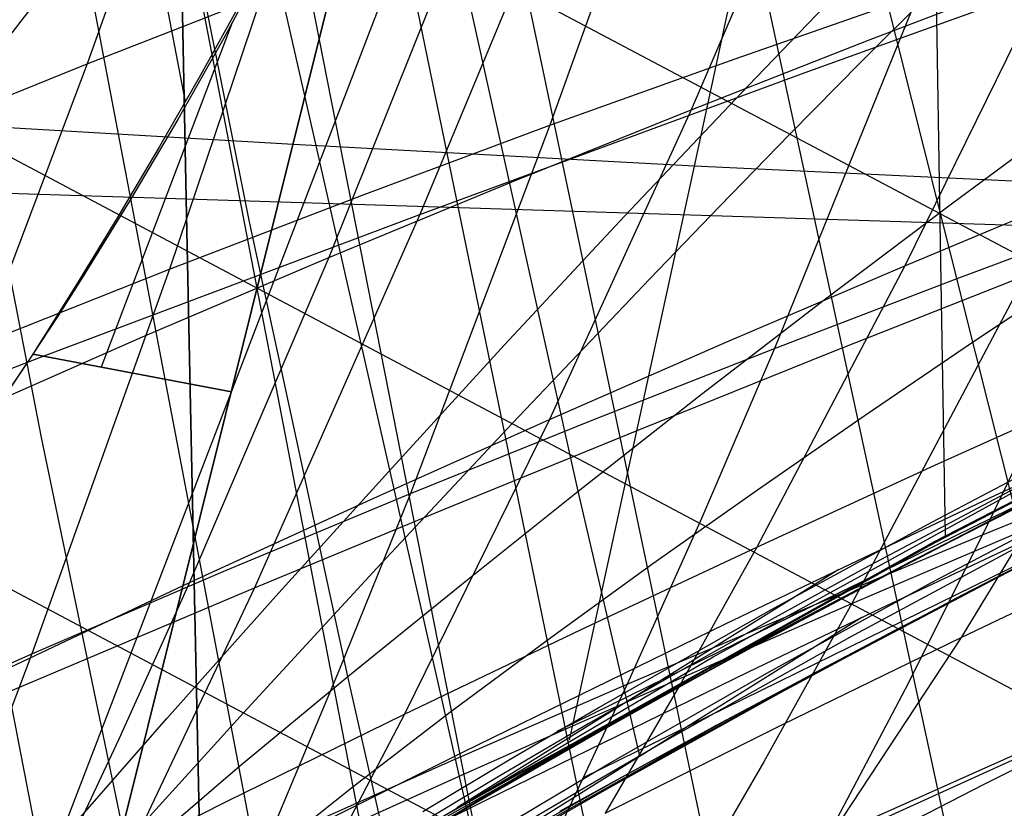
# Model space of a CAD drawing. Units: millimetres. Extents: x -250 to 250, y -79 to 60.
# Drawn here: x 65 to 74, y -36 to -29 of the extents above; entities that cross this region are included whole.
import ezdxf

# ---------------------------------------------------------------- set-up
doc = ezdxf.new("R2010")
doc.units = ezdxf.units.MM
doc.header["$MEASUREMENT"] = 0
doc.layers.add('Predefinito', color=7, linetype='Continuous', true_color=0x000000)

# ---------------------------------------------------------------- blocks, each defined once
blk = doc.blocks.new('Blocco 02')
at = {"layer": 'Predefinito'}
for p, q in [((65.3324, -38.7786, 174.5598), (68.4592, -26.2311, 170.3858)), ((65.3324, -38.7786, -174.5598), (68.4592, -26.2311, -170.3858)), ((68.4592, -26.2311, -170.3858), (65.3324, -38.7786, -174.5598)), ((68.4592, -26.2311, 170.3858), (65.3324, -38.7786, 174.5598)), ((72.0818, -26.4013, -171.4142), (71.1982, -30.4903, -172.9192)), ((72.0818, -26.4013, 171.4142), (71.1982, -30.4903, 172.9192)), ((66.3695, -26.6567, 173.123), (66.4505, -30.7965, 174.6586)), ((66.3695, -26.6567, -173.123), (66.4505, -30.7965, -174.6586)), ((66.4505, -30.7965, 174.6586), (66.3695, -26.6567, 173.123)), ((66.4505, -30.7965, -174.6586), (66.3695, -26.6567, -173.123)), ((73.4268, -26.8415, 174.2423), (73.4957, -31.022, 175.9373)), ((73.4268, -26.8415, -174.2423), (73.4957, -31.022, -175.9373)), ((67.4512, -30.2899, 171.783), (63.6294, -30.064, 170.5017)), ((67.4512, -30.2899, -171.783), (63.6294, -30.064, -170.5017)), ((71.2013, -30.4905, -172.9201), (67.4512, -30.2899, -171.783)), ((71.2013, -30.4905, 172.9201), (67.4512, -30.2899, 171.783)), ((55.7593, -30.4544, 172.718), (66.4505, -30.7965, 174.6586)), ((55.7593, -30.4544, -172.718), (66.4505, -30.7965, -174.6586)), ((71.1982, -30.4903, -172.9192), (70.0302, -35.8585, -174.7791)), ((71.1982, -30.4903, 172.9192), (70.0302, -35.8585, 174.7791)), ((74.9835, -30.6719, -173.949), (71.2013, -30.4905, -172.9201)), ((74.9835, -30.6719, 173.949), (71.2013, -30.4905, 172.9201)), ((66.4505, -30.7965, 174.6586), (66.5249, -34.38, 175.8908)), ((66.4505, -30.7965, -174.6586), (66.5249, -34.38, -175.8908)), ((66.5249, -34.38, 175.8908), (66.4505, -30.7965, 174.6586)), ((66.4505, -30.7965, 174.6586), (79.0072, -31.1984, 176.9377)), ((66.5249, -34.38, -175.8908), (66.4505, -30.7965, -174.6586)), ((66.4505, -30.7965, -174.6586), (79.0072, -31.1984, -176.9377)), ((73.4957, -31.022, 175.9373), (73.5475, -33.9499, 177.0384)), ((73.4957, -31.022, -175.9373), (73.5475, -33.9499, -177.0384)), ((76.9589, -32.1904, 176.9884), (73.4441, -34.0058, 177.0452)), ((76.9589, -32.1904, -176.9884), (73.4441, -34.0058, -177.0452)), ((76.962, -32.1966, 176.9862), (73.4484, -34.014, 177.0421)), ((76.962, -32.1966, -176.9862), (73.4484, -34.014, -177.0421)), ((71.3763, -35.0792, 174.8351), (74.4845, -33.3758, 174.9501)), ((71.3763, -35.0792, -174.8351), (74.4845, -33.3758, -174.9501)), ((71.3768, -35.0799, -174.8342), (74.4845, -33.3758, -174.9501)), ((71.3768, -35.0799, 174.8342), (74.4845, -33.3758, 174.9501)), ((73.4441, -34.0058, 177.0452), (69.9901, -35.9352, 177.0677)), ((73.4441, -34.0058, -177.0452), (69.9901, -35.9352, -177.0677)), ((73.4484, -34.014, 177.0421), (69.9935, -35.9412, 177.0654)), ((73.4484, -34.014, -177.0421), (69.9935, -35.9412, -177.0654)), ((66.5249, -34.38, 175.8908), (66.6009, -37.9763, 177.0561)), ((66.5249, -34.38, -175.8908), (66.6009, -37.9763, -177.0561)), ((66.6009, -37.9763, 177.0561), (66.5249, -34.38, 175.8908)), ((66.6009, -37.9763, -177.0561), (66.5249, -34.38, -175.8908)), ((72.6959, -34.412, 177.0527), (71.5692, -34.9656, 174.8459)), ((72.6959, -34.412, -177.0527), (71.5692, -34.9656, -174.8459)), ((68.3245, -36.8808, 174.7049), (71.3763, -35.0792, 174.8351)), ((68.3245, -36.8808, -174.7049), (71.3763, -35.0792, -174.8351)), ((68.325, -36.8815, -174.704), (71.3768, -35.0799, -174.8342)), ((68.325, -36.8815, 174.704), (71.3768, -35.0799, 174.8342)), ((69.9901, -35.9352, 177.0677), (66.6009, -37.9763, 177.0561)), ((69.9901, -35.9352, -177.0677), (66.6009, -37.9763, -177.0561)), ((69.9935, -35.9412, 177.0654), (66.6009, -37.9763, 177.0561)), ((69.9935, -35.9412, -177.0654), (66.6009, -37.9763, -177.0561))]:
    blk.add_line(p, q, dxfattribs=at)
blk = doc.blocks.new('Blocco 01')
at = {"layer": 'Predefinito'}
for p, q in [((70.9687, -40.4835, -176.0251), (63.8111, -5.6715, -157.7677)), ((70.9687, -40.4835, 176.0251), (63.8111, -5.6715, 157.7677)), ((71.9569, -39.9202, -176.2558), (65.4702, -9.0424, -159.7824)), ((71.9569, -39.9202, 176.2558), (65.4702, -9.0424, 159.7824)), ((74.0093, -38.7808, -176.6675), (69.3168, -17.0511, -164.8122)), ((74.0093, -38.7808, 176.6675), (69.3168, -17.0511, 164.8122)), ((58.9855, -23.2384, -160.2032), (85.2035, -37.1446, -176.5796)), ((58.9855, -23.2384, 160.2032), (85.2035, -37.1446, 176.5796)), ((66.7574, -26.0762, 207.6022), (65.5235, -29.5352, 203.4538)), ((66.7574, -26.0762, -207.6022), (65.5235, -29.5352, -203.4538)), ((70.0046, -41.0424, -175.7784), (67.1204, -26.3734, -168.0724)), ((70.0046, -41.0424, 175.7784), (67.1204, -26.3734, 168.0724)), ((71.1258, -26.5428, -210.1587), (69.8513, -30.1096, -206.1437)), ((71.1258, -26.5428, 210.1587), (69.8513, -30.1096, 206.1437)), ((57.8781, -26.7263, -160.3355), (81.1179, -39.0694, -176.3694)), ((57.8781, -26.7263, 160.3355), (81.1179, -39.0694, 176.3694)), ((72.4698, -26.942, 203.7311), (71.1722, -29.9647, 199.8615)), ((72.4698, -26.942, -203.7311), (71.1722, -29.9647, -199.8615)), ((68.0104, -36.2923, -172.6441), (66.2934, -27.3702, -168.0557)), ((68.0104, -36.2923, 172.6441), (66.2934, -27.3702, 168.0557)), ((67.549, -27.7296, -210.1437), (66.294, -31.4558, -205.9412)), ((67.549, -27.7296, 210.1437), (66.294, -31.4558, 205.9412)), ((69.0552, -28.1746, 203.6982), (67.7824, -31.3468, 199.6581)), ((69.0552, -28.1746, -203.6982), (67.7824, -31.3468, -199.6581)), ((64.6721, -29.439, -167.9589), (65.4766, -28.3931, -168.0182)), ((64.6721, -29.439, 167.9589), (65.4766, -28.3931, 168.0182)), ((67.1148, -37.0039, -172.4256), (65.4766, -28.3931, -168.0182)), ((67.1148, -37.0039, 172.4256), (65.4766, -28.3931, 168.0182)), ((72.8463, -29.3084, 199.8947), (74.5234, -28.6651, 199.8908)), ((72.8463, -29.3084, -199.8947), (74.5234, -28.6651, -199.8908)), ((74.5234, -28.6651, 199.8908), (73.169, -31.4252, 196.1045)), ((74.5234, -28.6651, -199.8908), (73.169, -31.4252, -196.1045)), ((65.5235, -29.5352, 203.4538), (67.3067, -28.8373, 203.6049)), ((65.5235, -29.5352, -203.4538), (67.3067, -28.8373, -203.6049)), ((71.5819, -29.4867, -206.1621), (73.2914, -28.8898, -206.1332)), ((71.5819, -29.4867, 206.1621), (73.2914, -28.8898, 206.1332)), ((73.2914, -28.8898, -206.1332), (71.9521, -32.1953, -202.2002)), ((73.2914, -28.8898, 206.1332), (71.9521, -32.1953, 202.2002)), ((73.436, -28.8427, -168.3166), (72.7613, -29.5164, -168.3619)), ((73.436, -28.8427, 168.3166), (72.7613, -29.5164, 168.3619)), ((71.1722, -29.9647, 199.8615), (72.8463, -29.3084, 199.8947)), ((71.1722, -29.9647, -199.8615), (72.8463, -29.3084, -199.8947)), ((63.7024, -30.2704, 203.2402), (65.5235, -29.5352, 203.4538)), ((63.7024, -30.2704, -203.2402), (65.5235, -29.5352, -203.4538)), ((65.5235, -29.5352, 203.4538), (64.2632, -32.87, 199.2246)), ((65.5235, -29.5352, -203.4538), (64.2632, -32.87, -199.2246)), ((69.8513, -30.1096, -206.1437), (71.5819, -29.4867, -206.1621)), ((69.8513, -30.1096, 206.1437), (71.5819, -29.4867, 206.1621)), ((72.7613, -29.5164, -168.3619), (72.0945, -30.1915, -168.3914)), ((72.7613, -29.5164, 168.3619), (72.0945, -30.1915, 168.3914)), ((69.4887, -30.6413, 199.7852), (71.1722, -29.9647, 199.8615)), ((69.4887, -30.6413, -199.7852), (71.1722, -29.9647, -199.8615)), ((71.1722, -29.9647, 199.8615), (69.8462, -32.8607, 195.9125)), ((71.1722, -29.9647, -199.8615), (69.8462, -32.8607, -195.9125)), ((56.7568, -30.1727, -160.1786), (77.2177, -41.0373, -175.9537)), ((56.7568, -30.1727, 160.1786), (77.2177, -41.0373, 175.9537)), ((68.0898, -30.7653, -206.0715), (69.8513, -30.1096, -206.1437)), ((68.0898, -30.7653, 206.0715), (69.8513, -30.1096, 206.1437)), ((69.8513, -30.1096, -206.1437), (68.5457, -33.553, -202.037)), ((69.8513, -30.1096, 206.1437), (68.5457, -33.553, 202.037)), ((72.0945, -30.1915, -168.3914), (71.4354, -30.8675, -168.4052)), ((72.0945, -30.1915, 168.3914), (71.4354, -30.8675, 168.4052)), ((67.7824, -31.3468, 199.6581), (69.4887, -30.6413, 199.7852)), ((67.7824, -31.3468, -199.6581), (69.4887, -30.6413, -199.7852)), ((73.169, -31.4252, 196.1045), (74.8469, -30.7218, 196.1463)), ((73.169, -31.4252, -196.1045), (74.8469, -30.7218, -196.1463)), ((66.294, -31.4558, -205.9412), (68.0898, -30.7653, -206.0715)), ((66.294, -31.4558, 205.9412), (68.0898, -30.7653, 206.0715)), ((71.4354, -30.8675, -168.4052), (70.7834, -31.5441, -168.4032)), ((71.4354, -30.8675, 168.4052), (70.7834, -31.5441, 168.4032)), ((73.6322, -31.5516, -202.2122), (75.3135, -30.9211, -202.1866)), ((73.6322, -31.5516, 202.2122), (75.3135, -30.9211, 202.1866)), ((66.0419, -32.0889, 199.4728), (67.7824, -31.3468, 199.6581)), ((66.0419, -32.0889, -199.4728), (67.7824, -31.3468, -199.6581)), ((67.7824, -31.3468, 199.6581), (66.481, -34.3855, 195.5339)), ((67.7824, -31.3468, -199.6581), (66.481, -34.3855, -195.5339)), ((64.4604, -32.1834, -205.7477), (66.294, -31.4558, -205.9412)), ((64.4604, -32.1834, 205.7477), (66.294, -31.4558, 205.9412)), ((66.294, -31.4558, -205.9412), (65.0075, -35.0516, -201.6407)), ((66.294, -31.4558, 205.9412), (65.0075, -35.0516, 201.6407)), ((71.5059, -32.136, 196.0283), (73.169, -31.4252, 196.1045)), ((71.5059, -32.136, -196.0283), (73.169, -31.4252, -196.1045)), ((73.169, -31.4252, 196.1045), (71.7843, -34.054, 192.2362)), ((73.169, -31.4252, -196.1045), (71.7843, -34.054, -192.2362)), ((73.8113, -32.132, -173.584), (74.8551, -31.4373, -173.6619)), ((73.8113, -32.132, 173.584), (74.8551, -31.4373, 173.6619)), ((70.7834, -31.5441, -168.4032), (69.498, -32.8979, -168.3525)), ((70.7834, -31.5441, 168.4032), (69.498, -32.8979, 168.3525)), ((71.9521, -32.1953, -202.2002), (73.6322, -31.5516, -202.2122)), ((71.9521, -32.1953, 202.2002), (73.6322, -31.5516, 202.2122)), ((64.2632, -32.87, 199.2246), (66.0419, -32.0889, 199.4728)), ((64.2632, -32.87, -199.2246), (66.0419, -32.0889, -199.4728)), ((69.8462, -32.8607, 195.9125), (71.5059, -32.136, 196.0283)), ((69.8462, -32.8607, -195.9125), (71.5059, -32.136, -196.0283)), ((70.2608, -32.8596, -202.1443), (71.9521, -32.1953, -202.2002)), ((70.2608, -32.8596, 202.1443), (71.9521, -32.1953, 202.2002)), ((71.9521, -32.1953, -202.2002), (71.2679, -33.788, -200.191)), ((71.9521, -32.1953, 202.2002), (71.2679, -33.788, 200.191)), ((72.7898, -32.8256, -173.4814), (73.8113, -32.132, -173.584)), ((72.7898, -32.8256, 173.4814), (73.8113, -32.132, 173.584)), ((74.61, -32.4518, -200.26), (73.8962, -33.9394, -198.3045)), ((74.61, -32.4518, 200.26), (73.8962, -33.9394, 198.3045)), ((73.4496, -33.2874, 192.3586), (75.1349, -32.5275, 192.4461)), ((73.4496, -33.2874, -192.3586), (75.1349, -32.5275, -192.4461)), ((75.1349, -32.5275, 192.4461), (73.6949, -34.8982, 188.6537)), ((75.1349, -32.5275, -192.4461), (73.6949, -34.8982, -188.6537)), ((68.176, -33.6073, 195.7506), (69.8462, -32.8607, 195.9125)), ((68.176, -33.6073, -195.7506), (69.8462, -32.8607, -195.9125)), ((69.8462, -32.8607, 195.9125), (68.4896, -35.6174, 191.8765)), ((69.8462, -32.8607, -195.9125), (68.4896, -35.6174, -191.8765)), ((68.5457, -33.553, -202.037), (70.2608, -32.8596, -202.1443)), ((68.5457, -33.553, 202.037), (70.2608, -32.8596, 202.1443)), ((71.7906, -33.5177, -173.3552), (72.7898, -32.8256, -173.4814)), ((71.7906, -33.5177, 173.3552), (72.7898, -32.8256, 173.4814)), ((69.498, -32.8979, -168.3525), (68.2338, -34.2515, -168.2399)), ((69.498, -32.8979, 168.3525), (68.2338, -34.2515, 168.2399)), ((71.7843, -34.054, 192.2362), (73.4496, -33.2874, 192.3586)), ((71.7843, -34.054, -192.2362), (73.4496, -33.2874, -192.3586)), ((73.8962, -33.9394, -198.3045), (75.5716, -33.2557, -198.3263)), ((73.8962, -33.9394, 198.3045), (75.5716, -33.2557, 198.3263)), ((66.7958, -34.2829, -201.8707), (68.5457, -33.553, -202.037)), ((66.7958, -34.2829, 201.8707), (68.5457, -33.553, 202.037)), ((68.5457, -33.553, -202.037), (67.8781, -35.2118, -199.9384)), ((68.5457, -33.553, 202.037), (67.8781, -35.2118, 199.9384)), ((70.8137, -34.2088, -173.2067), (71.7906, -33.5177, -173.3552)), ((70.8137, -34.2088, 173.2067), (71.7906, -33.5177, 173.3552)), ((66.481, -34.3855, 195.5339), (68.176, -33.6073, 195.7506)), ((66.481, -34.3855, -195.5339), (68.176, -33.6073, -195.7506)), ((71.2679, -33.788, -200.191), (70.5731, -35.3358, -198.1512)), ((71.2679, -33.788, 200.191), (70.5731, -35.3358, 198.1512)), ((72.234, -34.6305, -198.248), (73.8962, -33.9394, -198.3045)), ((72.234, -34.6305, 198.248), (73.8962, -33.9394, 198.3045)), ((73.8962, -33.9394, -198.3045), (73.1717, -35.3821, -196.3198)), ((73.8962, -33.9394, 198.3045), (73.1717, -35.3821, 196.3198)), ((70.1352, -34.8284, 192.0774), (71.7843, -34.054, 192.2362)), ((70.1352, -34.8284, -192.0774), (71.7843, -34.054, -192.2362)), ((71.7843, -34.054, 192.2362), (71.08, -35.316, 190.2689)), ((71.7843, -34.054, -192.2362), (71.08, -35.316, -190.2689)), ((73.6949, -34.8982, 188.6537), (75.3922, -34.0872, 188.7861)), ((73.6949, -34.8982, -188.6537), (75.3922, -34.0872, -188.7861)), ((69.8586, -34.8996, -173.0374), (70.8137, -34.2088, -173.2067)), ((69.8586, -34.8996, 173.0374), (70.8137, -34.2088, 173.2067)), ((65.0075, -35.0516, -201.6407), (66.7958, -34.2829, -201.8707)), ((65.0075, -35.0516, 201.6407), (66.7958, -34.2829, 201.8707)), ((68.2338, -34.2515, -168.2399), (66.9873, -35.605, -168.0661)), ((68.2338, -34.2515, 168.2399), (66.9873, -35.605, 168.0661)), ((64.7484, -35.2035, 195.2541), (66.481, -34.3855, 195.5339)), ((64.7484, -35.2035, -195.2541), (66.481, -34.3855, -195.5339)), ((66.481, -34.3855, 195.5339), (65.8188, -35.8503, 193.4376)), ((66.481, -34.3855, -195.5339), (65.8188, -35.8503, -193.4376)), ((65.384, -38.4551, -171.9472), (64.6288, -34.5632, -169.8927)), ((65.384, -38.4551, 171.9472), (64.6288, -34.5632, 169.8927)), ((70.5731, -35.3358, -198.1512), (72.234, -34.6305, -198.248)), ((70.5731, -35.3358, 198.1512), (72.234, -34.6305, 198.248)), ((68.4896, -35.6174, 191.8765), (70.1352, -34.8284, 192.0774)), ((68.4896, -35.6174, -191.8765), (70.1352, -34.8284, -192.0774)), ((68.9247, -35.5925, -172.8489), (69.8586, -34.8996, -173.0374)), ((68.9247, -35.5925, 172.8489), (69.8586, -34.8996, 173.0374)), ((72.0205, -35.7168, 188.4847), (73.6949, -34.8982, 188.6537)), ((72.0205, -35.7168, -188.4847), (73.6949, -34.8982, -188.6537)), ((73.6949, -34.8982, 188.6537), (72.2226, -37.1359, 184.7751)), ((73.6949, -34.8982, -188.6537), (72.2226, -37.1359, -184.7751)), ((63.1768, -35.8617, -201.3411), (65.0075, -35.0516, -201.6407)), ((63.1768, -35.8617, 201.3411), (65.0075, -35.0516, 201.6407)), ((65.0075, -35.0516, -201.6407), (64.3493, -36.7836, -199.4425)), ((65.0075, -35.0516, 201.6407), (64.3493, -36.7836, 199.4425)), ((67.8781, -35.2118, -199.9384), (67.1999, -36.8236, -197.8073)), ((67.8781, -35.2118, 199.9384), (67.1999, -36.8236, 197.8073)), ((68.8998, -36.0637, -198.0071), (70.5731, -35.3358, -198.1512)), ((68.8998, -36.0637, 198.0071), (70.5731, -35.3358, 198.1512)), ((70.5731, -35.3358, -198.1512), (69.8677, -36.8368, -196.0805)), ((70.5731, -35.3358, 198.1512), (69.8677, -36.8368, 196.0805)), ((71.08, -35.316, 190.2689), (70.3676, -36.5422, 188.2789)), ((71.08, -35.316, -190.2689), (70.3676, -36.5422, -188.2789)), ((74.0941, -36.0388, -194.4115), (75.7713, -35.3044, -194.4817)), ((74.0941, -36.0388, 194.4115), (75.7713, -35.3044, 194.4817)), ((73.1717, -35.3821, -196.3198), (72.4366, -36.7791, -194.3064)), ((73.1717, -35.3821, 196.3198), (72.4366, -36.7791, 194.3064)), ((73.9109, -36.2709, 184.99), (75.6217, -35.4158, 185.1661)), ((73.9109, -36.2709, -184.99), (75.6217, -35.4158, -185.1661)), ((66.9873, -35.605, -168.0661), (65.7552, -36.9589, -167.8315)), ((66.9873, -35.605, 168.0661), (65.7552, -36.9589, 167.8315)), ((66.8327, -36.4299, 191.6262), (68.4896, -35.6174, 191.8765)), ((66.8327, -36.4299, -191.6262), (68.4896, -35.6174, -191.8765)), ((68.4896, -35.6174, 191.8765), (67.7992, -36.9397, 189.8232)), ((68.4896, -35.6174, -191.8765), (67.7992, -36.9397, -189.8232)), ((68.0104, -36.2923, -172.6441), (68.9247, -35.5925, -172.8489)), ((68.0104, -36.2923, 172.6441), (68.9247, -35.5925, 172.8489)), ((70.3676, -36.5422, 188.2789), (72.0205, -35.7168, 188.4847)), ((70.3676, -36.5422, -188.2789), (72.0205, -35.7168, -188.4847)), ((65.8188, -35.8503, 193.4376), (65.1487, -37.2762, 191.317)), ((65.8188, -35.8503, -193.4376), (65.1487, -37.2762, -191.317)), ((67.1999, -36.8236, -197.8073), (68.8998, -36.0637, -198.0071)), ((67.1999, -36.8236, 197.8073), (68.8998, -36.0637, 198.0071)), ((72.4366, -36.7791, -194.3064), (74.0941, -36.0388, -194.4115)), ((72.4366, -36.7791, 194.3064), (74.0941, -36.0388, 194.4115)), ((72.2226, -37.1359, 184.7751), (73.9109, -36.2709, 184.99)), ((72.2226, -37.1359, -184.7751), (73.9109, -36.2709, -184.99)), ((67.1148, -37.0039, -172.4256), (68.0104, -36.2923, -172.6441)), ((67.1148, -37.0039, 172.4256), (68.0104, -36.2923, 172.6441)), ((69.0628, -41.5973, -175.5163), (68.0104, -36.2923, -172.6441)), ((69.0628, -41.5973, 175.5163), (68.0104, -36.2923, 172.6441)), ((65.1487, -37.2762, 191.317), (66.8327, -36.4299, 191.6262)), ((65.1487, -37.2762, -191.317), (66.8327, -36.4299, -191.6262))]:
    blk.add_line(p, q, dxfattribs=at)
blk = doc.blocks.new('FILE_STR_3D_02')
at = {"layer": 'Predefinito'}
blk.add_blockref('Blocco 01', (0, 0), dxfattribs=at)

msp = doc.modelspace()

# ---------------------------------------------------------------- linework, layer by layer
at = {"layer": 'Predefinito'}
for p, q in [((66.4438, -29.8912, -170.2674), (62.714, -10.4002, -160.9793)), ((66.4438, -29.8912, 170.2674), (62.714, -10.4002, 160.9793)), ((66.4438, -29.8912, -170.2674), (62.714, -10.4002, -160.9793)), ((66.4438, -29.8912, 170.2674), (62.714, -10.4002, 160.9793)), ((70.1143, -33.5303, -172.3707), (65.0066, -10.5179, -160.5078)), ((70.1143, -33.5303, 172.3707), (65.0066, -10.5179, 160.5078)), ((67.0415, -31.0132, -169.827), (63.571, -13.7129, -161.5378)), ((67.0415, -31.0132, 169.827), (63.571, -13.7129, 161.5378)), ((64.0536, -14.3948, -159.3046), (69.2066, -37.1014, -170.7517)), ((64.0536, -14.3948, 159.3046), (69.2066, -37.1014, 170.7517)), ((71.2397, -21.9357, -164.936), (75.0874, -37.2576, -173.3352)), ((71.2397, -21.9357, 164.936), (75.0874, -37.2576, 173.3352)), ((70.146, -27.315, -209.3387), (68.6351, -30.9437, -205.1828)), ((70.146, -27.315, 209.3387), (68.6351, -30.9437, 205.1828)), ((66.8725, -32.6035, -172.5562), (68.6684, -27.9238, -171.1567)), ((66.8725, -32.6035, 172.5562), (68.6684, -27.9238, 171.1567)), ((66.8725, -32.6035, -172.5562), (68.6684, -27.9238, -171.1567)), ((66.8725, -32.6035, 172.5562), (68.6684, -27.9238, 171.1567)), ((67.2203, -28.5212, -170.1018), (66.801, -29.2936, -170.2079)), ((67.2203, -28.5212, 170.1018), (66.801, -29.2936, 170.2079)), ((67.2203, -28.5212, -170.1018), (66.801, -29.2936, -170.2079)), ((67.2203, -28.5212, 170.1018), (66.801, -29.2936, 170.2079)), ((71.704, -29.7403, -168.6978), (72.8915, -28.5072, -168.5455)), ((71.704, -29.7403, 168.6978), (72.8915, -28.5072, 168.5455)), ((66.962, -28.9607, -170.1655), (66.5833, -29.6404, -170.2453)), ((66.962, -28.9607, 170.1655), (66.5833, -29.6404, 170.2453)), ((66.962, -28.9607, -170.1655), (66.5833, -29.6404, -170.2453)), ((66.962, -28.9607, 170.1655), (66.5833, -29.6404, 170.2453)), ((72.2362, -29.6172, -205.3299), (74.0534, -28.9614, -205.353)), ((72.2362, -29.6172, 205.3299), (74.0534, -28.9614, 205.353)), ((65.0963, -33.0287, -169.5269), (64.329, -29.0728, -167.6069)), ((65.0963, -33.0287, 169.5269), (64.329, -29.0728, 167.6069)), ((66.8756, -29.1585, -170.1956), (65.6552, -32.3716, -171.1447)), ((66.8756, -29.1585, 170.1956), (65.6552, -32.3716, 171.1447)), ((66.8756, -29.1585, -170.1956), (65.6552, -32.3716, -171.1447)), ((66.8756, -29.1585, 170.1956), (65.6552, -32.3716, 171.1447)), ((66.801, -29.2936, -170.2079), (66.3707, -30.0547, -170.2921)), ((66.801, -29.2936, 170.2079), (66.3707, -30.0547, 170.2921)), ((66.801, -29.2936, -170.2079), (66.3707, -30.0547, -170.2921)), ((66.801, -29.2936, 170.2079), (66.3707, -30.0547, 170.2921)), ((66.5833, -29.6404, -170.2453), (66.1994, -30.3085, -170.3084)), ((66.5833, -29.6404, 170.2453), (66.1994, -30.3085, 170.3084)), ((66.5833, -29.6404, -170.2453), (66.1994, -30.3085, -170.3084)), ((66.5833, -29.6404, 170.2453), (66.1994, -30.3085, 170.3084)), ((68.6351, -30.9437, -205.1828), (72.2362, -29.6172, -205.3299)), ((68.6351, -30.9437, 205.1828), (72.2362, -29.6172, 205.3299)), ((70.549, -30.9599, -168.7932), (71.704, -29.7403, -168.6978)), ((70.549, -30.9599, 168.7932), (71.704, -29.7403, 168.6978)), ((73.6055, -30.8434, -172.6042), (74.8485, -29.9256, -172.6065)), ((73.6055, -30.8434, 172.6042), (74.8485, -29.9256, 172.6065)), ((66.3707, -30.0547, -170.2921), (65.9297, -30.8024, -170.3535)), ((66.3707, -30.0547, 170.2921), (65.9297, -30.8024, 170.3535)), ((66.3707, -30.0547, -170.2921), (65.9297, -30.8024, -170.3535)), ((66.3707, -30.0547, 170.2921), (65.9297, -30.8024, 170.3535)), ((66.1994, -30.3085, -170.3084), (65.8104, -30.9656, -170.3555)), ((66.1994, -30.3085, 170.3084), (65.8104, -30.9656, 170.3555)), ((66.1994, -30.3085, -170.3084), (65.8104, -30.9656, -170.3555)), ((66.1994, -30.3085, 170.3084), (65.8104, -30.9656, 170.3555)), ((65.9297, -30.8024, -170.3535), (65.4782, -31.5348, -170.3912)), ((65.9297, -30.8024, 170.3535), (65.4782, -31.5348, 170.3912)), ((65.9297, -30.8024, -170.3535), (65.4782, -31.5348, -170.3912)), ((65.9297, -30.8024, 170.3535), (65.4782, -31.5348, 170.3912)), ((72.4035, -31.7505, -172.5635), (73.6055, -30.8434, -172.6042)), ((72.4035, -31.7505, 172.5635), (73.6055, -30.8434, 172.6042)), ((65.0736, -32.2856, -204.9174), (68.6351, -30.9437, -205.1828)), ((65.0736, -32.2856, 204.9174), (68.6351, -30.9437, 205.1828)), ((65.8104, -30.9656, -170.3555), (65.416, -31.6125, -170.3872)), ((65.8104, -30.9656, 170.3555), (65.416, -31.6125, 170.3872)), ((65.8104, -30.9656, -170.3555), (65.416, -31.6125, -170.3872)), ((65.8104, -30.9656, 170.3555), (65.416, -31.6125, 170.3872)), ((67.9624, -35.2639, -172.0383), (67.0415, -31.0132, -169.827)), ((67.9624, -35.2639, 172.0383), (67.0415, -31.0132, 169.827)), ((68.6351, -30.9437, -205.1828), (67.0885, -34.4363, -200.9202)), ((68.6351, -30.9437, 205.1828), (67.0885, -34.4363, 200.9202)), ((69.4274, -32.1636, -168.8341), (70.549, -30.9599, -168.7932)), ((69.4274, -32.1636, 168.8341), (70.549, -30.9599, 168.7932)), ((65.4782, -31.5348, -170.3912), (65.2486, -31.8946, -170.4008)), ((65.4782, -31.5348, 170.3912), (65.2486, -31.8946, 170.4008)), ((65.4782, -31.5348, -170.3912), (65.2486, -31.8946, -170.4008)), ((65.4782, -31.5348, 170.3912), (65.2486, -31.8946, 170.4008)), ((72.4739, -32.2349, -201.3882), (74.296, -31.5129, -201.4685)), ((72.4739, -32.2349, 201.3882), (74.296, -31.5129, 201.4685)), ((74.296, -31.5129, -201.4685), (72.6742, -34.5827, -197.5089)), ((74.296, -31.5129, 201.4685), (72.6742, -34.5827, 197.5089)), ((65.416, -31.6125, -170.3872), (65.0165, -32.2499, -170.4041)), ((65.416, -31.6125, 170.3872), (65.0165, -32.2499, 170.4041)), ((65.416, -31.6125, -170.3872), (65.0165, -32.2499, -170.4041)), ((65.416, -31.6125, 170.3872), (65.0165, -32.2499, 170.4041)), ((71.2405, -32.6463, -172.4854), (72.4035, -31.7505, -172.5635)), ((71.2405, -32.6463, 172.4854), (72.4035, -31.7505, 172.5635)), ((65.2486, -31.8946, -170.4008), (65.0165, -32.2499, -170.4041)), ((65.2486, -31.8946, 170.4008), (65.0165, -32.2499, 170.4041)), ((65.2486, -31.8946, -170.4008), (65.0165, -32.2499, -170.4041)), ((65.2486, -31.8946, 170.4008), (65.0165, -32.2499, 170.4041)), ((68.34, -33.349, -168.8227), (69.4274, -32.1636, -168.8341)), ((68.34, -33.349, 168.8227), (69.4274, -32.1636, 168.8341)), ((61.5447, -33.6373, -204.5553), (65.0736, -32.2856, -204.9174)), ((61.5447, -33.6373, 204.5553), (65.0736, -32.2856, 204.9174)), ((65.0165, -32.2499, -170.4041), (64.6516, -32.7936, -170.3974)), ((65.0165, -32.2499, 170.4041), (64.6516, -32.7936, 170.3974)), ((65.0165, -32.2499, -170.4041), (64.6516, -32.7936, -170.3974)), ((65.0165, -32.2499, 170.4041), (64.6516, -32.7936, 170.3974)), ((65.0165, -32.2499, -170.4041), (64.7798, -32.6028, -170.4006)), ((65.0165, -32.2499, 170.4041), (64.7798, -32.6028, 170.4006)), ((65.0165, -32.2499, -170.4041), (64.7798, -32.6028, -170.4006)), ((65.0165, -32.2499, 170.4041), (64.7798, -32.6028, 170.4006)), ((66.8725, -32.6035, -172.5562), (65.0165, -32.2499, -170.4041)), ((65.0165, -32.2499, -170.4041), (66.8725, -32.6035, -172.5562)), ((66.8725, -32.6035, 172.5562), (65.0165, -32.2499, 170.4041)), ((65.0165, -32.2499, 170.4041), (66.8725, -32.6035, 172.5562)), ((66.8725, -32.6035, -172.5562), (65.0165, -32.2499, -170.4041)), ((65.0165, -32.2499, -170.4041), (66.8725, -32.6035, -172.5562)), ((66.8725, -32.6035, 172.5562), (65.0165, -32.2499, 170.4041)), ((65.0165, -32.2499, 170.4041), (66.8725, -32.6035, 172.5562)), ((70.6656, -32.9634, -201.2683), (72.4739, -32.2349, -201.3882)), ((70.6656, -32.9634, 201.2683), (72.4739, -32.2349, 201.3882)), ((64.2214, -39.5106, -174.5043), (66.8725, -32.6035, -172.5562)), ((64.2214, -39.5106, 174.5043), (66.8725, -32.6035, 172.5562)), ((64.2214, -39.5106, -174.5043), (66.8725, -32.6035, -172.5562)), ((64.2214, -39.5106, 174.5043), (66.8725, -32.6035, 172.5562)), ((70.1143, -33.5303, -172.3707), (71.2405, -32.6463, -172.4854)), ((70.1143, -33.5303, 172.3707), (71.2405, -32.6463, 172.4854)), ((65.9172, -36.9837, -171.5869), (65.0963, -33.0287, -169.5269)), ((65.9172, -36.9837, 171.5869), (65.0963, -33.0287, 169.5269)), ((68.8707, -33.6974, -201.1114), (70.6656, -32.9634, -201.2683)), ((68.8707, -33.6974, 201.1114), (70.6656, -32.9634, 201.2683)), ((75.2159, -33.0118, -189.9293), (73.9678, -33.5934, -189.8507)), ((75.2159, -33.0118, 189.9293), (73.9678, -33.5934, 189.8507)), ((75.216, -33.0118, -189.9293), (73.9679, -33.5933, -189.8508)), ((75.216, -33.0118, 189.9293), (73.9679, -33.5933, 189.8508)), ((73.4229, -33.8196, -172.2564), (74.7342, -33.1298, -172.4361)), ((73.4229, -33.8196, 172.2564), (74.7342, -33.1298, 172.4361)), ((67.2876, -34.5137, -168.762), (68.34, -33.349, -168.8227)), ((67.2876, -34.5137, 168.762), (68.34, -33.349, 168.8227)), ((74.5332, -33.3272, -174.406), (72.788, -34.2553, -174.1615)), ((74.5332, -33.3272, 174.406), (72.788, -34.2553, 174.1615)), ((74.7367, -33.4174, -182.0998), (73.7377, -33.9296, -181.8912)), ((74.7367, -33.4174, -182.0998), (73.7377, -33.9296, -181.8912)), ((74.7367, -33.4174, 182.0998), (73.7377, -33.9296, 181.8912)), ((74.7367, -33.4174, 182.0998), (73.7377, -33.9296, 181.8912)), ((74.6322, -33.4611, -180.8455), (69.9139, -35.7792, -171.6037)), ((74.6322, -33.4611, 180.8455), (69.9139, -35.7792, 171.6037)), ((69.0227, -34.4024, -172.2209), (70.1143, -33.5303, -172.3707)), ((69.0227, -34.4024, 172.2209), (70.1143, -33.5303, 172.3707)), ((70.6911, -36.0048, -173.7131), (70.1143, -33.5303, -172.3707)), ((70.6911, -36.0048, 173.7131), (70.1143, -33.5303, 172.3707)), ((73.9678, -33.5934, -189.8507), (72.7252, -34.1811, -189.7481)), ((73.9678, -33.5934, 189.8507), (72.7252, -34.1811, 189.7481)), ((73.9679, -33.5933, -189.8508), (72.7253, -34.181, -189.7481)), ((73.9679, -33.5933, 189.8508), (72.7253, -34.181, 189.7481)), ((73.3584, -34.1221, -183.0516), (74.4558, -33.5598, -183.2825)), ((73.3584, -34.1221, 183.0516), (74.4558, -33.5598, 183.2825)), ((73.3949, -34.1033, -183.0596), (74.4906, -33.5422, -183.2893)), ((73.3949, -34.1033, 183.0596), (74.4906, -33.5422, 183.2893)), ((73.4198, -34.3865, -172.1964), (74.9535, -33.5786, -172.4091)), ((73.4198, -34.3865, 172.1964), (74.9535, -33.5786, 172.4091)), ((75.5391, -33.5719, -182.213), (73.974, -34.3696, -181.8966)), ((75.5391, -33.5719, 182.213), (73.974, -34.3696, 181.8966)), ((73.1938, -34.2101, -180.5349), (74.1839, -33.693, -180.7542)), ((73.1938, -34.2101, -180.5349), (74.1839, -33.693, -180.7542)), ((73.1938, -34.2101, 180.5349), (74.1839, -33.693, 180.7542)), ((73.1938, -34.2101, 180.5349), (74.1839, -33.693, 180.7542)), ((74.2099, -33.6791, -180.7591), (73.2199, -34.1958, -180.5423)), ((74.2099, -33.6791, 180.7591), (73.2199, -34.1958, 180.5423)), ((74.2825, -33.6486, -183.2506), (73.2825, -34.1619, -183.0366)), ((74.2825, -33.6486, -183.2506), (73.2825, -34.1619, -183.0366)), ((74.2825, -33.6486, 183.2506), (73.2825, -34.1619, 183.0366)), ((74.2825, -33.6486, 183.2506), (73.2825, -34.1619, 183.0366)), ((67.0885, -34.4363, -200.9202), (68.8707, -33.6974, -201.1114)), ((67.0885, -34.4363, 200.9202), (68.8707, -33.6974, 201.1114)), ((71.9166, -34.641, -172.0067), (73.4229, -33.8196, -172.2564)), ((71.9166, -34.641, 172.0067), (73.4229, -33.8196, 172.2564)), ((72.6742, -34.5827, -197.5089), (74.5064, -33.7997, -197.6413)), ((72.6742, -34.5827, 197.5089), (74.5064, -33.7997, 197.6413)), ((73.4356, -34.6468, -180.5389), (74.988, -33.841, -180.8754)), ((73.4356, -34.6468, 180.5389), (74.988, -33.841, 180.8754)), ((74.8637, -33.9043, -180.8459), (70.168, -36.2089, -171.5751)), ((74.8637, -33.9043, 180.8459), (70.168, -36.2089, 171.5751)), ((73.7377, -33.9296, -181.8912), (72.7461, -34.4485, -181.6641)), ((73.7377, -33.9296, -181.8912), (72.7461, -34.4485, -181.6641)), ((73.7377, -33.9296, 181.8912), (72.7461, -34.4485, 181.6641)), ((73.7377, -33.9296, 181.8912), (72.7461, -34.4485, 181.6641)), ((74.3718, -33.9726, -174.3523), (72.6515, -34.8996, -174.0879)), ((74.3718, -33.9726, 174.3523), (72.6515, -34.8996, 174.0879)), ((74.1819, -34.0442, -189.8825), (72.9399, -34.6313, -189.7825)), ((74.1819, -34.0442, 189.8825), (72.9399, -34.6313, 189.7825)), ((73.5822, -34.5693, -183.0546), (74.6684, -34.0127, -183.2824)), ((73.5822, -34.5693, 183.0546), (74.6684, -34.0127, 183.2824)), ((74.7279, -33.9737, -180.8187), (73.7051, -34.5045, -180.5981)), ((74.7279, -33.9737, 180.8187), (73.7051, -34.5045, 180.5981)), ((72.1964, -34.7312, -182.7813), (73.3584, -34.1221, -183.0516)), ((72.1964, -34.7312, 182.7813), (73.3584, -34.1221, 183.0516)), ((72.2352, -34.7106, -182.7907), (73.3949, -34.1033, -183.0596)), ((72.2352, -34.7106, 182.7907), (73.3949, -34.1033, 183.0596)), ((74.4365, -34.127, -180.5291), (72.2469, -35.2828, -180.2456)), ((74.4365, -34.127, 180.5291), (72.2469, -35.2828, 180.2456)), ((74.5125, -34.0923, -183.2542), (73.0693, -34.8365, -182.9403)), ((74.5125, -34.0923, 183.2542), (73.0693, -34.8365, 182.9403)), ((74.5125, -34.0923, -183.2542), (73.4356, -34.6468, -180.5389)), ((74.5125, -34.0923, 183.2542), (73.4356, -34.6468, 180.5389)), ((72.7252, -34.1811, -189.7481), (71.4895, -34.774, -189.6226)), ((72.7252, -34.1811, 189.7481), (71.4895, -34.774, 189.6226)), ((72.7253, -34.181, -189.7481), (71.4896, -34.774, -189.6226)), ((72.7253, -34.181, 189.7481), (71.4896, -34.774, 189.6226)), ((72.2117, -34.7341, -180.2974), (73.1938, -34.2101, -180.5349)), ((72.2117, -34.7341, -180.2974), (73.1938, -34.2101, -180.5349)), ((72.2117, -34.7341, 180.2974), (73.1938, -34.2101, 180.5349)), ((72.2117, -34.7341, 180.2974), (73.1938, -34.2101, 180.5349)), ((73.2199, -34.1958, -180.5423), (72.236, -34.7205, -180.3069)), ((73.2199, -34.1958, 180.5423), (72.236, -34.7205, 180.3069)), ((73.2825, -34.1619, -183.0366), (72.2898, -34.6817, -182.8048)), ((73.2825, -34.1619, -183.0366), (72.2898, -34.6817, -182.8048)), ((73.2825, -34.1619, 183.0366), (72.2898, -34.6817, 182.8048)), ((73.2825, -34.1619, 183.0366), (72.2898, -34.6817, 182.8048)), ((72.5536, -34.2628, -189.7321), (68.9808, -36.4914, -181.8936)), ((72.5536, -34.2628, -189.7321), (68.9808, -36.4914, -181.8936)), ((72.5536, -34.2628, 189.7321), (68.9808, -36.4914, 181.8936)), ((72.5536, -34.2628, 189.7321), (68.9808, -36.4914, 181.8936)), ((72.788, -34.2553, -174.1615), (71.9236, -34.7306, -174.0177)), ((72.788, -34.2553, 174.1615), (71.9236, -34.7306, 174.0177)), ((67.9624, -35.2639, -172.0383), (69.0227, -34.4024, -172.2209)), ((67.9624, -35.2639, 172.0383), (69.0227, -34.4024, 172.2209)), ((71.901, -35.2204, -171.9368), (73.4198, -34.3865, -172.1964)), ((71.901, -35.2204, 171.9368), (73.4198, -34.3865, 172.1964)), ((73.974, -34.3696, -181.8966), (72.5437, -35.1218, -181.564)), ((73.974, -34.3696, 181.8966), (72.5437, -35.1218, 181.564)), ((63.5591, -35.9252, -200.4462), (67.0885, -34.4363, -200.9202)), ((63.5591, -35.9252, 200.4462), (67.0885, -34.4363, 200.9202)), ((67.0885, -34.4363, -200.9202), (65.5057, -37.782, -196.5556)), ((67.0885, -34.4363, 200.9202), (65.5057, -37.782, 196.5556)), ((66.2704, -35.656, -168.6562), (67.2876, -34.5137, -168.762)), ((66.2704, -35.656, 168.6562), (67.2876, -34.5137, 168.762)), ((72.7461, -34.4485, -181.6641), (71.7623, -34.9741, -181.4191)), ((72.7461, -34.4485, -181.6641), (71.7623, -34.9741, -181.4191)), ((72.7461, -34.4485, 181.6641), (71.7623, -34.9741, 181.4191)), ((72.7461, -34.4485, 181.6641), (71.7623, -34.9741, 181.4191)), ((73.7051, -34.5045, -180.5981), (72.6332, -35.0741, -180.3435)), ((73.7051, -34.5045, 180.5981), (72.6332, -35.0741, 180.3435)), ((70.8586, -35.3734, -197.3315), (72.6742, -34.5827, -197.5089)), ((70.8586, -35.3734, 197.3315), (72.6742, -34.5827, 197.5089)), ((72.6742, -34.5827, -197.5089), (71.8493, -36.0611, -195.4926)), ((72.6742, -34.5827, 197.5089), (71.8493, -36.0611, 195.4926)), ((72.4365, -35.1697, -182.7892), (73.5822, -34.5693, -183.0546)), ((72.4365, -35.1697, 182.7892), (73.5822, -34.5693, 183.0546)), ((70.3013, -35.5559, -171.6869), (71.9166, -34.641, -172.0067)), ((70.3013, -35.5559, 171.6869), (71.9166, -34.641, 172.0067)), ((72.2898, -34.6817, -182.8048), (71.3047, -35.208, -182.5558)), ((72.2898, -34.6817, -182.8048), (71.3047, -35.208, -182.5558)), ((72.2898, -34.6817, 182.8048), (71.3047, -35.208, 182.5558)), ((72.2898, -34.6817, 182.8048), (71.3047, -35.208, 182.5558)), ((72.9399, -34.6313, -189.7825), (71.7038, -35.2244, -189.658)), ((72.9399, -34.6313, 189.7825), (71.7038, -35.2244, 189.658)), ((72.018, -35.4072, -180.1878), (73.4356, -34.6468, -180.5389)), ((72.018, -35.4072, 180.1878), (73.4356, -34.6468, 180.5389)), ((71.4895, -34.774, -189.6226), (69.0409, -35.9714, -189.3052)), ((71.4895, -34.774, 189.6226), (69.0409, -35.9714, 189.3052)), ((71.4896, -34.774, -189.6226), (69.041, -35.9713, -189.3052)), ((71.4896, -34.774, 189.6226), (69.041, -35.9713, 189.3052)), ((72.7677, -34.7133, -189.7667), (69.223, -36.9286, -181.9061)), ((72.7677, -34.7133, 189.7667), (69.223, -36.9286, 181.9061)), ((71.9236, -34.7306, -174.0177), (71.0653, -35.2133, -173.8588)), ((71.9236, -34.7306, 174.0177), (71.0653, -35.2133, 173.8588)), ((71.2379, -35.2649, -180.0422), (72.2117, -34.7341, -180.2974)), ((71.2379, -35.2649, -180.0422), (72.2117, -34.7341, -180.2974)), ((71.2379, -35.2649, 180.0422), (72.2117, -34.7341, 180.2974)), ((71.2379, -35.2649, 180.0422), (72.2117, -34.7341, 180.2974)), ((71.2468, -35.2397, -182.5401), (72.1964, -34.7312, -182.7813)), ((71.2468, -35.2397, 182.5401), (72.1964, -34.7312, 182.7813)), ((72.236, -34.7205, -180.3069), (71.2589, -35.253, -180.0532)), ((72.236, -34.7205, 180.3069), (71.2589, -35.253, 180.0532)), ((71.286, -35.2186, -182.5503), (72.2352, -34.7106, -182.7907)), ((71.286, -35.2186, 182.5503), (72.2352, -34.7106, 182.7907)), ((73.0693, -34.8365, -182.9403), (71.4043, -35.7224, -182.5276)), ((73.0693, -34.8365, 182.9403), (71.4043, -35.7224, 182.5276)), ((73.0693, -34.8365, -182.9403), (72.018, -35.4072, -180.1878)), ((73.0693, -34.8365, 182.9403), (72.018, -35.4072, 180.1878)), ((71.7623, -34.9741, -181.4191), (70.7866, -35.5064, -181.1568)), ((71.7623, -34.9741, -181.4191), (70.7866, -35.5064, -181.1568)), ((71.7623, -34.9741, 181.4191), (70.7866, -35.5064, 181.1568)), ((71.7623, -34.9741, 181.4191), (70.7866, -35.5064, 181.1568)), ((72.6515, -34.8996, -174.0879), (71.0031, -35.8254, -173.7781)), ((72.6515, -34.8996, 174.0879), (71.0031, -35.8254, 173.7781)), ((72.6332, -35.0741, -180.3435), (71.5027, -35.6896, -180.0491)), ((72.6332, -35.0741, 180.3435), (71.5027, -35.6896, 180.0491)), ((72.5437, -35.1218, -181.564), (70.8947, -36.0178, -181.1295)), ((72.5437, -35.1218, 181.564), (70.8947, -36.0178, 181.1295)), ((71.7038, -35.2244, -189.658), (69.2546, -36.4215, -189.346)), ((71.7038, -35.2244, 189.658), (69.2546, -36.4215, 189.346)), ((71.3047, -35.208, -182.5558), (69.3596, -36.2796, -182.008)), ((71.3047, -35.208, -182.5558), (69.3596, -36.2796, -182.008)), ((71.3047, -35.208, 182.5558), (69.3596, -36.2796, 182.008)), ((71.3047, -35.208, 182.5558), (69.3596, -36.2796, 182.008)), ((71.0653, -35.2133, -173.8588), (70.2133, -35.7034, -173.6843)), ((71.0653, -35.2133, 173.8588), (70.2133, -35.7034, 173.6843)), ((71.3035, -35.2086, -182.5554), (70.2741, -35.8017, -179.7702)), ((71.3035, -35.2086, -182.5554), (70.2741, -35.8017, -179.7702)), ((71.3035, -35.2086, 182.5554), (70.2741, -35.8017, 179.7702)), ((71.3035, -35.2086, 182.5554), (70.2741, -35.8017, 179.7702)), ((70.2866, -35.7644, -182.2771), (71.2468, -35.2397, -182.5401)), ((70.2866, -35.7644, 182.2771), (71.2468, -35.2397, 182.5401)), ((71.2589, -35.253, -180.0532), (70.2918, -35.7922, -179.7819)), ((71.2589, -35.253, 180.0532), (70.2918, -35.7922, 179.7819)), ((70.3255, -35.7431, -182.288), (71.286, -35.2186, -182.5503)), ((70.3255, -35.7431, 182.288), (71.286, -35.2186, 182.5503)), ((70.3994, -36.0791, -171.628), (71.901, -35.2204, -171.9368)), ((70.3994, -36.0791, 171.628), (71.901, -35.2204, 171.9368)), ((71.4878, -35.6777, -182.5493), (72.4365, -35.1697, -182.7892)), ((71.4878, -35.6777, 182.5493), (72.4365, -35.1697, 182.7892)), ((66.9294, -36.1193, -171.8258), (67.9624, -35.2639, -172.0383)), ((66.9294, -36.1193, 171.8258), (67.9624, -35.2639, 172.0383)), ((68.4325, -37.3487, -173.169), (67.9624, -35.2639, -172.0383)), ((68.4325, -37.3487, 173.169), (67.9624, -35.2639, 172.0383)), ((70.2727, -35.8025, -179.7698), (71.2379, -35.2649, -180.0422)), ((70.2727, -35.8025, -179.7698), (71.2379, -35.2649, -180.0422)), ((70.2727, -35.8025, 179.7698), (71.2379, -35.2649, 180.0422)), ((70.2727, -35.8025, 179.7698), (71.2379, -35.2649, 180.0422)), ((69.0591, -36.1709, -197.1115), (70.8586, -35.3734, -197.3315)), ((69.0591, -36.1709, 197.1115), (70.8586, -35.3734, 197.3315)), ((70.3851, -36.3131, -179.7313), (72.018, -35.4072, -180.1878)), ((70.3851, -36.3131, 179.7313), (72.018, -35.4072, 180.1878)), ((70.7866, -35.5064, -181.1568), (68.8606, -36.5902, -180.5823)), ((70.7866, -35.5064, -181.1568), (68.8606, -36.5902, -180.5823)), ((70.7866, -35.5064, 181.1568), (68.8606, -36.5902, 180.5823)), ((70.7866, -35.5064, 181.1568), (68.8606, -36.5902, 180.5823)), ((69.4795, -36.0365, -171.5009), (70.3013, -35.5559, -171.6869)), ((69.4795, -36.0365, 171.5009), (70.3013, -35.5559, 171.6869)), ((65.2882, -36.7742, -168.5101), (66.2704, -35.656, -168.6562)), ((65.2882, -36.7742, 168.5101), (66.2704, -35.656, 168.6562)), ((70.2133, -35.7034, -173.6843), (69.3682, -36.2007, -173.4939)), ((70.2133, -35.7034, 173.6843), (69.3682, -36.2007, 173.4939)), ((70.5292, -36.2015, -182.2879), (71.4878, -35.6777, -182.5493)), ((70.5292, -36.2015, 182.2879), (71.4878, -35.6777, 182.5493)), ((71.5027, -35.6896, -180.0491), (70.573, -36.2078, -179.7862)), ((71.5027, -35.6896, 180.0491), (70.573, -36.2078, 179.7862)), ((68.3529, -36.8512, -181.6921), (70.2866, -35.7644, -182.2771)), ((68.3529, -36.8512, 181.6921), (70.2866, -35.7644, 182.2771)), ((68.3687, -36.8974, -179.1754), (70.2727, -35.8025, -179.7698)), ((68.3687, -36.8974, -179.1754), (70.2727, -35.8025, -179.7698)), ((68.3687, -36.8974, 179.1754), (70.2727, -35.8025, 179.7698)), ((68.3687, -36.8974, 179.1754), (70.2727, -35.8025, 179.7698)), ((68.39, -36.8301, -181.7039), (70.3255, -35.7431, -182.288)), ((68.39, -36.8301, 181.7039), (70.3255, -35.7431, 182.288)), ((70.2918, -35.7922, -179.7819), (69.3355, -36.3374, -179.4937)), ((70.2918, -35.7922, 179.7819), (69.3355, -36.3374, 179.4937)), ((71.4043, -35.7224, -182.5276), (69.939, -36.527, -182.1195)), ((71.4043, -35.7224, 182.5276), (69.939, -36.527, 182.1195)), ((71.4043, -35.7224, -182.5276), (70.3851, -36.3131, -179.7313)), ((71.4043, -35.7224, 182.5276), (70.3851, -36.3131, 179.7313)), ((72.8426, -36.6497, -193.6796), (74.6882, -35.8108, -193.8596)), ((72.8426, -36.6497, 193.6796), (74.6882, -35.8108, 193.8596)), ((71.0031, -35.8254, -173.7781), (70.1322, -36.3291, -173.5904)), ((71.0031, -35.8254, 173.7781), (70.1322, -36.3291, 173.5904)), ((69.0409, -35.9714, -189.3052), (66.6208, -37.1773, -188.9032)), ((69.0409, -35.9714, 189.3052), (66.6208, -37.1773, 188.9032)), ((69.041, -35.9713, -189.3052), (66.6209, -37.1773, -188.9032)), ((69.041, -35.9713, 189.3052), (66.6209, -37.1773, 188.9032)), ((68.6628, -36.5262, -171.2974), (69.4795, -36.0365, -171.5009)), ((68.6628, -36.5262, 171.2974), (69.4795, -36.0365, 171.5009)), ((68.9177, -36.9611, -171.2674), (70.3994, -36.0791, -171.628)), ((68.9177, -36.9611, 171.2674), (70.3994, -36.0791, 171.628)), ((70.8947, -36.0178, -181.1295), (69.4448, -36.8317, -180.7017)), ((70.8947, -36.0178, 181.1295), (69.4448, -36.8317, 180.7017)), ((71.8493, -36.0611, -195.4926), (71.015, -37.4989, -193.4511)), ((71.8493, -36.0611, 195.4926), (71.015, -37.4989, 193.4511)), ((65.9172, -36.9837, -171.5869), (66.9294, -36.1193, -171.8258)), ((65.9172, -36.9837, 171.5869), (66.9294, -36.1193, 171.8258)), ((67.275, -36.974, -196.8519), (69.0591, -36.1709, -197.1115)), ((67.275, -36.974, 196.8519), (69.0591, -36.1709, 197.1115)), ((69.3682, -36.2007, -173.4939), (68.5303, -36.7048, -173.287)), ((69.3682, -36.2007, 173.4939), (68.5303, -36.7048, 173.287)), ((68.5999, -37.2857, -181.7072), (70.5292, -36.2015, -182.2879)), ((68.5999, -37.2857, 181.7072), (70.5292, -36.2015, 182.2879)), ((70.573, -36.2078, -179.7862), (69.6326, -36.7434, -179.5007)), ((70.573, -36.2078, 179.7862), (69.6326, -36.7434, 179.5007)), ((69.3596, -36.2796, -182.008), (67.4484, -37.3743, -181.3961)), ((69.3596, -36.2796, -182.008), (67.4484, -37.3743, -181.3961)), ((69.3596, -36.2796, 182.008), (67.4484, -37.3743, 181.3961)), ((69.3596, -36.2796, 182.008), (67.4484, -37.3743, 181.3961)), ((69.3355, -36.3374, -179.4937), (68.3901, -36.8883, -179.1889)), ((69.3355, -36.3374, 179.4937), (68.3901, -36.8883, 179.1889)), ((68.9506, -37.1364, -179.284), (70.3851, -36.3131, -179.7313)), ((68.9506, -37.1364, 179.284), (70.3851, -36.3131, 179.7313)), ((70.1322, -36.3291, -173.5904), (69.2962, -36.8225, -173.3917)), ((70.1322, -36.3291, 173.5904), (69.2962, -36.8225, 173.3917)), ((69.2546, -36.4215, -189.346), (66.8342, -37.6262, -188.9559)), ((69.2546, -36.4215, 189.346), (66.8342, -37.6262, 188.9559))]:
    msp.add_line(p, q, dxfattribs=at)

# ---------------------------------------------------------------- block references
for name in ['Blocco 02', 'FILE_STR_3D_02']:
    msp.add_blockref(name, (0, 0), dxfattribs=at)

doc.saveas('drawing.dxf')
